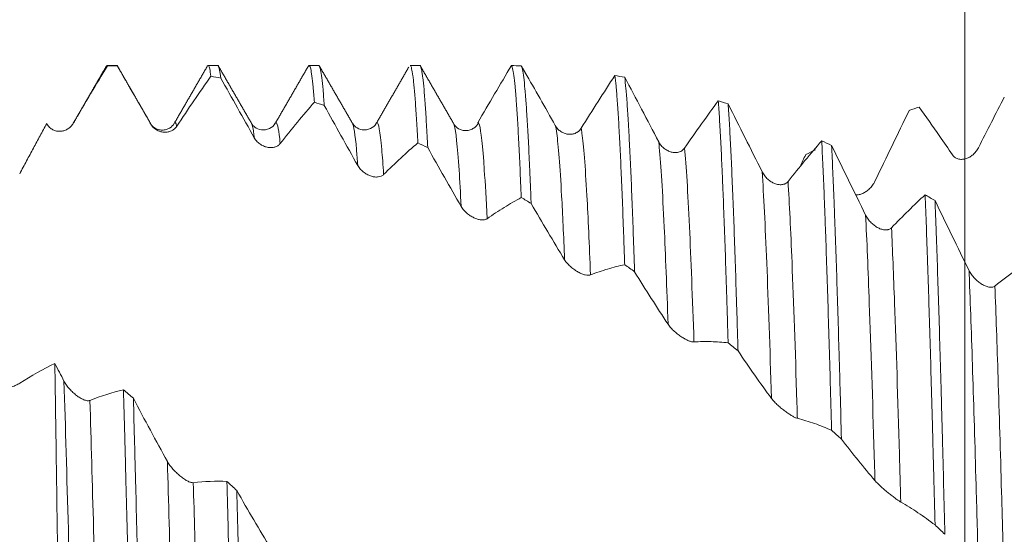
# Model space of a CAD drawing. Units: millimetres. Extents: x -45 to 102, y -82 to 38.
# Drawn here: x 62 to 76, y 3 to 11 of the extents above; entities that cross this region are included whole.
import ezdxf

# ---------------------------------------------------------------- set-up
doc = ezdxf.new("R2010")
doc.units = ezdxf.units.MM
doc.layers.add('1', color=4, linetype='Continuous')
doc.layers.add('SK2', color=7, linetype='Continuous')
doc.styles.add('iso_b_vert', font='simplex.shx')
doc.dimstyles.get("Standard").update_dxf_attribs({"dimtxt": 0.18, "dimasz": 0.18, "dimexe": 0.18, "dimexo": 0.0625, "dimgap": 0.09, "dimtad": 1, "dimzin": 0, "dimdsep": 52, "dimtxsty": 'Standard', "dimcen": 0.09, "dimadec": 0, "dimazin": 0, "dimtfac": 1, "dimtdec": 4, "dimtofl": 0, "dimtmove": 0, "dimatfit": 3, "dimfxl": 1, "dimtolj": 1, "dimtzin": 0, "dimarcsym": 0})

# ---------------------------------------------------------------- blocks, each defined once
blk = doc.blocks.new('_U1')
at = {"layer": 'SK2', "lineweight": 13}
for p, q in [((75.87, 1.5875), (75.87, 21.387962)), ((80, 11.663193), (80, 21.387962)), ((87.5, 19.387962), (68.37, 19.387962))]:
    blk.add_line(p, q, dxfattribs=at)
at = {"layer": 'SK2', "lineweight": 18}
for points in [[(75.87, 19.387962), (72.370002, 18.927178), (72.369998, 19.848746)], [(80, 19.387962), (83.499998, 19.848746), (83.500002, 18.927178)]]:
    blk.add_solid(points, dxfattribs=at)
at = {"layer": 'SK2', "lineweight": 18, "attachment_point": 7, "line_spacing_factor": 1.084337, "style": 'iso_b_vert'}
for s, insert, char_height in [('\\W0.6856;4.13', (74.790544, 27.273076), 3), ("\\W0.6474;'C'", (74.817044, 20.170596), 3.5)]:
    blk.add_mtext(s, dxfattribs=dict(at, insert=insert, char_height=char_height))

msp = doc.modelspace()

# ---------------------------------------------------------------- linework, layer by layer
at = {"layer": '1', "lineweight": 18}
for p, q in [((63.1282, 10.0757), (63.1347, 10.072)), ((63.2715, 10.0757), (63.1282, 10.0757)), ((64.7715, 10.0757), (64.6282, 10.0757)), ((66.2716, 10.0757), (66.1283, 10.0757)), ((67.7716, 10.0757), (67.6282, 10.0757)), ((64.1268, 9.2166), (64.129, 9.2199)), ((65.6273, 9.2176), (65.6284, 9.2192)), ((67.1267, 9.2166), (67.1303, 9.2219))]:
    msp.add_line(p, q, dxfattribs=at)
for points, degree in [([(63.1216, 10.0727), (62.8743, 9.6448), (62.6269, 9.2168)], 2), ([(63.2815, 10.0669), (63.2325, 10.069), (63.1836, 10.0706), (63.1347, 10.072)], 3), ([(63.2815, 10.0669), (63.2782, 10.0728), (63.2748, 10.0757), (63.2715, 10.0757)], 3), ([(63.773, 9.2166), (63.5257, 9.6445), (63.2783, 10.0724)], 2), ([(63.2815, 10.0669), (63.4461, 9.7821), (63.612, 9.4939), (63.779, 9.2033)], 3), ([(64.6239, 10.076), (64.3765, 9.648), (64.129, 9.22)], 2), ([(65.2743, 9.2143), (65.0271, 9.6418), (64.7799, 10.0694)], 2), ([(66.123, 10.0749), (65.8757, 9.647), (65.6283, 9.2191)], 2), ([(66.7733, 9.2161), (66.5261, 9.6438), (66.2788, 10.0715)], 2), ([(67.6096, 10.0514), (67.37, 9.6366), (67.1303, 9.2218)], 2), ([(68.2727, 9.2172), (68.0255, 9.6448), (67.7783, 10.0724)], 2), ([(69.1331, 10.0736), (68.9679, 9.7954), (68.8014, 9.5121), (68.6336, 9.2246)], 3), ([(69.1331, 10.0736), (69.182, 10.0726), (69.2309, 10.0713), (69.2798, 10.0696)], 3), ([(69.3348, 9.9746), (69.2783, 10.0724)], 1), ([(69.7855, 9.1823), (69.634, 9.4525), (69.4837, 9.717), (69.3343, 9.9754)], 3), ([(64.8178, 9.8877), (64.7688, 9.8971), (64.7199, 9.9061), (64.671, 9.9148)], 3), ([(64.8178, 9.8877), (64.9824, 9.5928), (65.1482, 9.2966), (65.3152, 9.0001)], 3), ([(70.6693, 9.9267), (70.5041, 9.6717), (70.3376, 9.4098), (70.1698, 9.1418)], 3), ([(70.6693, 9.9267), (70.7182, 9.9183), (70.7672, 9.9096), (70.8161, 9.9006)], 3), ([(71.3217, 8.9416), (71.1518, 9.2665), (70.9833, 9.5864), (70.8161, 9.9006)], 3), ([(66.354, 9.4809), (66.3051, 9.4974), (66.2562, 9.5136), (66.2073, 9.5294)], 3), ([(72.2055, 9.5513), (72.0404, 9.3256), (71.8739, 9.0913), (71.706, 8.849)], 3), ([(72.2055, 9.5513), (72.2545, 9.5358), (72.3034, 9.5199), (72.3524, 9.5037)], 3), ([(76.0693, 8.8515), (76.1982, 9.1066), (76.3264, 9.3583), (76.454, 9.6063)], 3), ([(66.354, 9.4809), (66.5186, 9.1826), (66.6845, 8.8852), (66.8515, 8.5895)], 3), ([(72.858, 8.4952), (72.6881, 8.8343), (72.5196, 9.1708), (72.3524, 9.5037)], 3), ([(75.1876, 9.4578), (75.1386, 9.441), (75.0897, 9.4238), (75.0407, 9.4064)], 3), ([(75.1876, 9.4578), (75.2895, 9.3158), (75.3919, 9.1706), (75.4948, 9.0226)], 3), ([(62.2317, 9.2135), (62.2354, 9.2073), (62.2391, 9.2012), (62.2428, 9.195)], 3), ([(68.2727, 9.2172), (68.2745, 9.2142), (68.2763, 9.2105), (68.278, 9.206)], 3), ([(68.6336, 9.2246), (68.6369, 9.2268), (68.6403, 9.2262), (68.6437, 9.2229)], 3), ([(67.8902, 8.8557), (67.8413, 8.8789), (67.7924, 8.9019), (67.7435, 8.9245)], 3), ([(73.7419, 8.9563), (73.5767, 8.765), (73.4101, 8.5635), (73.2422, 8.3525)], 3), ([(73.7419, 8.9563), (73.7908, 8.934), (73.8397, 8.9113), (73.8887, 8.8884)], 3), ([(75.4948, 9.0226), (75.558, 8.9316), (75.6214, 8.8395), (75.685, 8.7464)], 3), ([(67.8902, 8.8557), (68.0548, 8.561), (68.2207, 8.2692), (68.3877, 7.9812)], 3), ([(73.6512, 8.8232), (73.6023, 8.7996), (73.5534, 8.7758), (73.5044, 8.7516)], 3), ([(74.3942, 7.8534), (74.2243, 8.199), (74.0558, 8.5443), (73.8887, 8.8884)], 3), ([(73.4204, 8.572), (73.4484, 8.6319), (73.4764, 8.6918), (73.5044, 8.7516)], 3), ([(69.4264, 8.0265), (69.3775, 8.056), (69.3286, 8.0851), (69.2797, 8.114)], 3), ([(75.2781, 8.1551), (75.1129, 8.0025), (74.9464, 7.8387), (74.7785, 7.6639)], 3), ([(75.2781, 8.1551), (75.3271, 8.1264), (75.376, 8.0976), (75.4249, 8.0684)], 3), ([(75.9304, 7.0315), (75.7605, 7.3754), (75.5921, 7.7214), (75.4249, 8.0684)], 3), ([(69.4264, 8.0265), (69.5911, 7.7422), (69.757, 7.4628), (69.924, 7.1891)], 3), ([(70.9627, 7.0124), (70.9138, 7.0474), (70.8649, 7.0821), (70.8159, 7.1166)], 3), ([(76.6297, 7.0387), (76.5253, 6.9638), (76.4202, 6.8842), (76.3147, 6.7997)], 3), ([(70.9627, 7.0124), (71.1274, 6.7451), (71.2933, 6.4845), (71.4603, 6.2315)], 3), ([(72.4991, 5.8368), (72.4501, 5.8765), (72.4012, 5.9161), (72.3522, 5.9554)], 3), ([(72.4991, 5.8368), (72.6637, 5.5926), (72.8296, 5.357), (72.9965, 5.1305)], 3), ([(62.3525, 5.6515), (62.1798, 5.5668), (62.006, 5.4683), (61.8305, 5.3558)], 3), ([(62.4884, 5.3883), (62.443, 5.4756), (62.3977, 5.5634), (62.3525, 5.6515)], 3), ([(63.3722, 5.2582), (63.207, 5.2188), (63.0405, 5.1661), (62.8727, 5.1002)], 3), ([(63.3722, 5.2582), (63.4211, 5.2166), (63.4701, 5.1748), (63.519, 5.1329)], 3), ([(64.0246, 4.1939), (63.8547, 4.4993), (63.6862, 4.8128), (63.519, 5.1329)], 3), ([(74.0353, 4.5268), (73.9864, 4.5703), (73.9375, 4.6137), (73.8886, 4.6569)], 3), ([(74.0353, 4.5268), (74.1999, 4.3114), (74.3658, 4.1061), (74.5328, 3.9113)], 3), ([(64.9085, 3.8975), (64.7433, 3.9049), (64.5768, 3.8987), (64.4089, 3.879)], 3), ([(64.9085, 3.8975), (64.9574, 3.8526), (65.0063, 3.8076), (65.0552, 3.7624)], 3), ([(65.5609, 2.9034), (65.3909, 3.1802), (65.2224, 3.467), (65.0552, 3.7624)], 3), ([(75.5716, 3.1126), (75.5227, 3.1589), (75.4737, 3.2052), (75.4248, 3.2513)], 3)]:
    msp.add_open_spline(points, degree=degree, dxfattribs=at)
for points, knots in [([(62.6271, 9.2171), (62.7122, 9.3644), (62.7971, 9.5093), (62.9663, 9.7943), (63.0506, 9.9343), (63.1347, 10.072)], [0, 0, 0, 0, 0.5, 0.5, 1, 1, 1, 1]), ([(64.6283, 10.0757), (64.6303, 10.0757), (64.6324, 10.0746), (64.6405, 10.0656), (64.6465, 10.0491), (64.6587, 9.9966), (64.6648, 9.9606), (64.671, 9.9148)], [0, 0, 0, 0, 0.1447889, 0.1447889, 0.5723945, 0.5723945, 1, 1, 1, 1]), ([(64.8178, 9.8877), (64.8117, 9.9373), (64.7994, 10.0167), (64.784, 10.0677), (64.7747, 10.0757), (64.7715, 10.0757)], [0, 0, 0, 0, 0.3957103, 0.7914206, 1, 1, 1, 1]), ([(66.1283, 10.0757), (66.1302, 10.0757), (66.1321, 10.0748), (66.1355, 10.0713), (66.1371, 10.0692), (66.1401, 10.0636), (66.1417, 10.0601), (66.1463, 10.048), (66.1494, 10.0374), (66.1585, 9.9983), (66.1646, 9.9624), (66.1767, 9.8716), (66.1828, 9.8166), (66.195, 9.6874), (66.2012, 9.6133), (66.2073, 9.5294)], [0, 0, 0, 0, 0.0714729, 0.0714729, 0.1295058, 0.1295058, 0.1875388, 0.1875388, 0.3036047, 0.3036047, 0.5357364, 0.5357364, 0.7678682, 0.7678682, 1, 1, 1, 1]), ([(66.354, 9.4809), (66.3479, 9.5685), (66.3418, 9.6463), (66.3296, 9.7827), (66.3173, 9.8999), (66.3051, 9.9789), (66.296, 10.0235), (66.2914, 10.0421), (66.2868, 10.0552), (66.2838, 10.0627), (66.2822, 10.0658), (66.2777, 10.0733), (66.2746, 10.0757), (66.2716, 10.0757)], [0, 0, 0, 0, 0.2224384, 0.2224384, 0.4448768, 0.6673151, 0.6673151, 0.7785343, 0.8341439, 0.8341439, 0.8897535, 0.8897535, 1, 1, 1, 1]), ([(67.6281, 10.0757), (67.6299, 10.0757), (67.6316, 10.0749), (67.6395, 10.0676), (67.6456, 10.0522), (67.6579, 10.0015), (67.664, 9.9662), (67.6717, 9.9094), (67.6733, 9.8974), (67.6763, 9.8722), (67.6809, 9.8326), (67.6855, 9.7877), (67.6946, 9.6909), (67.7007, 9.6171), (67.7129, 9.4509), (67.7251, 9.2663), (67.7374, 9.0447), (67.7435, 8.9245)], [0, 0, 0, 0, 0.045534, 0.045534, 0.2046117, 0.2046117, 0.3636893, 0.3636893, 0.4034588, 0.4034588, 0.4432282, 0.522767, 0.522767, 0.6818447, 0.6818447, 0.8409223, 1, 1, 1, 1]), ([(67.8902, 8.8557), (67.8841, 8.9795), (67.878, 9.0938), (67.8659, 9.3039), (67.8598, 9.3996), (67.8475, 9.5727), (67.8414, 9.6501), (67.8292, 9.7861), (67.8231, 9.8449), (67.8154, 9.9063), (67.8139, 9.918), (67.8108, 9.9401), (67.8062, 9.9714), (67.8016, 9.9969), (67.7925, 10.0406), (67.7864, 10.0597), (67.7773, 10.0735), (67.7744, 10.0757), (67.7715, 10.0757)], [0, 0, 0, 0, 0.1544584, 0.1544584, 0.3089168, 0.3089168, 0.4633751, 0.4633751, 0.6178335, 0.6178335, 0.6564481, 0.6564481, 0.6950627, 0.7722919, 0.7722919, 0.9267503, 0.9267503, 1, 1, 1, 1]), ([(69.1331, 10.0736), (69.1392, 10.0683), (69.1453, 10.0531), (69.1575, 10.0033), (69.1697, 9.934), (69.182, 9.8258), (69.1911, 9.7298), (69.1957, 9.6781), (69.2003, 9.6208), (69.2034, 9.5813), (69.2049, 9.5609), (69.2126, 9.4564), (69.2187, 9.3639), (69.2309, 9.1611), (69.2431, 8.9409), (69.2553, 8.6858), (69.2675, 8.4132), (69.2736, 8.2681), (69.2797, 8.114)], [0, 0, 0, 0, 0.125, 0.125, 0.25, 0.375, 0.375, 0.4375, 0.46875, 0.46875, 0.5, 0.5, 0.625, 0.625, 0.75, 0.875, 0.875, 1, 1, 1, 1]), ([(69.4264, 8.0265), (69.4233, 8.1052), (69.4203, 8.1817), (69.4142, 8.3302), (69.4111, 8.4022), (69.402, 8.6116), (69.396, 8.7424), (69.3838, 8.9865), (69.3716, 9.2133), (69.3593, 9.405), (69.3516, 9.5137), (69.3501, 9.5349), (69.347, 9.5761), (69.3454, 9.5962), (69.3408, 9.6545), (69.3378, 9.6908), (69.3286, 9.7924), (69.3165, 9.9079), (69.2981, 10.0228), (69.2859, 10.0606), (69.2798, 10.0696)], [0, 0, 0, 0, 0.0625, 0.0625, 0.125, 0.125, 0.25, 0.25, 0.375, 0.5, 0.5, 0.53125, 0.53125, 0.5625, 0.5625, 0.625, 0.625, 0.75, 0.875, 1, 1, 1, 1]), ([(64.1633, 9.1722), (64.2485, 9.3017), (64.3334, 9.4284), (64.5026, 9.6759), (64.5869, 9.7968), (64.671, 9.9148)], [0, 0, 0, 0, 0.5, 0.5, 1, 1, 1, 1]), ([(70.6693, 9.9267), (70.6754, 9.8825), (70.6815, 9.8287), (70.6937, 9.7022), (70.706, 9.5568), (70.7181, 9.3734), (70.7273, 9.2214), (70.7304, 9.1683), (70.7365, 9.0572), (70.7396, 8.9995), (70.7488, 8.8204), (70.7549, 8.6927), (70.7672, 8.4212), (70.7794, 8.1336), (70.7915, 7.8137), (70.8006, 7.5615), (70.8052, 7.4324), (70.8098, 7.2986), (70.8128, 7.2084), (70.8144, 7.1627), (70.8159, 7.1166)], [0, 0, 0, 0, 0.125, 0.125, 0.25, 0.375, 0.375, 0.4375, 0.4375, 0.5, 0.5, 0.625, 0.625, 0.75, 0.875, 0.875, 0.9375, 0.96875, 0.96875, 1, 1, 1, 1]), ([(70.9627, 7.0124), (70.9612, 7.059), (70.9596, 7.1052), (70.9565, 7.1968), (70.955, 7.2422), (70.9504, 7.3768), (70.9473, 7.4644), (70.9381, 7.7212), (70.9321, 7.8841), (70.92, 8.1939), (70.9139, 8.3407), (70.9017, 8.6183), (70.8956, 8.749), (70.8863, 8.9327), (70.8833, 8.9919), (70.8786, 9.0776), (70.8771, 9.1057), (70.874, 9.1606), (70.8725, 9.1875), (70.8648, 9.3188), (70.8587, 9.414), (70.8466, 9.5855), (70.8405, 9.6618), (70.8283, 9.7954), (70.8222, 9.8528), (70.8161, 9.9006)], [0, 0, 0, 0, 0.03125, 0.03125, 0.0625, 0.0625, 0.125, 0.125, 0.25, 0.25, 0.375, 0.375, 0.5, 0.5, 0.5625, 0.5625, 0.59375, 0.59375, 0.625, 0.625, 0.75, 0.75, 0.875, 0.875, 1, 1, 1, 1]), ([(65.6995, 8.9166), (65.7847, 9.0253), (65.8696, 9.1307), (66.0389, 9.335), (66.1232, 9.4338), (66.2073, 9.5294)], [0, 0, 0, 0, 0.5, 0.5, 1, 1, 1, 1]), ([(72.2055, 9.5513), (72.2117, 9.4693), (72.2239, 9.2872), (72.2361, 9.0689), (72.2482, 8.8324), (72.2543, 8.7051), (72.262, 8.5342), (72.2635, 8.4994), (72.2666, 8.4288), (72.2712, 8.3215), (72.2758, 8.21), (72.285, 7.9815), (72.2973, 7.662), (72.3155, 7.1392), (72.3277, 6.7615), (72.3368, 6.4671), (72.3399, 6.3671), (72.3445, 6.2143), (72.3461, 6.1629), (72.3491, 6.0596), (72.3507, 6.0077), (72.3522, 5.9554)], [0, 0, 0, 0, 0.125, 0.25, 0.25, 0.375, 0.375, 0.40625, 0.40625, 0.4375, 0.5, 0.5, 0.625, 0.75, 0.875, 0.875, 0.9375, 0.9375, 0.96875, 0.96875, 1, 1, 1, 1]), ([(72.4991, 5.8368), (72.496, 5.9422), (72.4929, 6.0464), (72.4883, 6.2008), (72.4867, 6.252), (72.4836, 6.3534), (72.4759, 6.6046), (72.4622, 7.0357), (72.4501, 7.3896), (72.438, 7.7291), (72.4319, 7.8915), (72.4196, 8.2018), (72.4134, 8.3496), (72.4042, 8.5599), (72.4011, 8.6277), (72.3949, 8.7586), (72.3919, 8.8217), (72.3828, 9.0042), (72.3767, 9.1168), (72.3646, 9.3238), (72.3585, 9.4183), (72.3524, 9.5037)], [0, 0, 0, 0, 0.0625, 0.0625, 0.09375, 0.09375, 0.125, 0.25, 0.375, 0.375, 0.5, 0.5, 0.625, 0.625, 0.6875, 0.6875, 0.75, 0.75, 0.875, 0.875, 1, 1, 1, 1]), ([(74.533, 8.356), (74.6182, 8.533), (74.7031, 8.709), (74.8723, 9.0592), (74.9566, 9.2334), (75.0407, 9.4064)], [0, 0, 0, 0, 0.5, 0.5, 1, 1, 1, 1]), ([(61.8305, 8.4671), (61.8651, 8.5319), (61.8994, 8.596), (61.9672, 8.7228), (62.0008, 8.7855), (62.0672, 8.9094), (62.1001, 8.9706), (62.1659, 9.0925), (62.1988, 9.1532), (62.2317, 9.2135)], [0, 0, 0, 0, 0.25, 0.25, 0.5, 0.5, 0.75, 0.75, 1, 1, 1, 1]), ([(62.2428, 9.195), (62.2488, 9.185), (62.2555, 9.1759), (62.2699, 9.1593), (62.2776, 9.1517), (62.3021, 9.1314), (62.3193, 9.1214), (62.3462, 9.1102), (62.3554, 9.1071), (62.3735, 9.1023), (62.3917, 9.0988), (62.4098, 9.0976), (62.428, 9.0975), (62.4371, 9.0979), (62.464, 9.1009), (62.4814, 9.105), (62.5069, 9.1139), (62.5152, 9.1174), (62.5317, 9.1253), (62.5397, 9.1298), (62.563, 9.1445), (62.5775, 9.1561), (62.5976, 9.1765), (62.604, 9.1838), (62.6162, 9.1997), (62.6219, 9.2081), (62.6271, 9.2171)], [0, 0, 0, 0, 0.0625, 0.0625, 0.125, 0.125, 0.25, 0.25, 0.3125, 0.3125, 0.375, 0.4375, 0.4375, 0.5, 0.5, 0.625, 0.625, 0.6875, 0.6875, 0.75, 0.75, 0.875, 0.875, 0.9375, 0.9375, 1, 1, 1, 1]), ([(64.1268, 9.2166), (64.1102, 9.187), (64.0754, 9.1516), (64.0055, 9.1204), (63.9452, 9.1129), (63.8848, 9.1226), (63.815, 9.1568), (63.7801, 9.1946), (63.7635, 9.2257)], [0, 0, 0, 0, 0.2406661, 0.3689103, 0.4998713, 0.630852, 0.759152, 1, 1, 1, 1]), ([(65.6268, 9.2166), (65.605, 9.1807), (65.5522, 9.1303), (65.4176, 9.1069), (65.3182, 9.1572), (65.2849, 9.1922), (65.2749, 9.2129)], [0, 0, 0, 0, 0.2664922, 0.5269184, 0.772055, 1, 1, 1, 1]), ([(67.1261, 9.2155), (67.1036, 9.1795), (67.0499, 9.1285), (66.9148, 9.1073), (66.8156, 9.1598), (66.7825, 9.1955), (66.773, 9.2168)], [0, 0, 0, 0, 0.2587608, 0.5171502, 0.7647963, 1, 1, 1, 1]), ([(68.6435, 9.2231), (68.6264, 9.1909), (68.5911, 9.1515), (68.5213, 9.1161), (68.4609, 9.1052), (68.4004, 9.1117), (68.3306, 9.1415), (68.2953, 9.1763), (68.2782, 9.2055)], [0, 0, 0, 0, 0.238881, 0.3677606, 0.4998537, 0.631969, 0.760912, 1, 1, 1, 1]), ([(63.779, 9.2033), (63.7851, 9.1928), (63.7917, 9.1832), (63.8061, 9.1652), (63.8138, 9.1569), (63.8383, 9.134), (63.8555, 9.122), (63.8824, 9.1076), (63.8916, 9.1034), (63.9098, 9.0964), (63.9279, 9.0906), (63.9461, 9.0869), (63.9642, 9.0844), (63.9733, 9.0836), (64.0003, 9.0829), (64.0177, 9.0844), (64.0431, 9.0896), (64.0515, 9.0918), (64.0679, 9.0972), (64.076, 9.1004), (64.0992, 9.1113), (64.1137, 9.1204), (64.1338, 9.1373), (64.1402, 9.1435), (64.1524, 9.157), (64.1581, 9.1643), (64.1633, 9.1722)], [0, 0, 0, 0, 0.0625, 0.0625, 0.125, 0.125, 0.25, 0.25, 0.3125, 0.3125, 0.375, 0.4375, 0.4375, 0.5, 0.5, 0.625, 0.625, 0.6875, 0.6875, 0.75, 0.75, 0.875, 0.875, 0.9375, 0.9375, 1, 1, 1, 1]), ([(70.1698, 9.1418), (70.1639, 9.1324), (70.1574, 9.124), (70.1435, 9.1086), (70.1361, 9.1017), (70.1244, 9.0923), (70.1204, 9.0894), (70.1122, 9.0839), (70.0999, 9.0764), (70.0872, 9.0704), (70.0698, 9.0636), (70.0609, 9.0609), (70.043, 9.0567), (70.0341, 9.0552), (70.0072, 9.0524), (69.9892, 9.0527), (69.9623, 9.0564), (69.9533, 9.0581), (69.9356, 9.0626), (69.9269, 9.0653), (69.9011, 9.075), (69.8845, 9.0834), (69.8603, 9.0992), (69.8524, 9.105), (69.8373, 9.1176), (69.83, 9.1243), (69.8161, 9.1389), (69.8094, 9.1468), (69.7968, 9.1637), (69.7909, 9.1727), (69.7855, 9.1823)], [0, 0, 0, 0, 0.0625, 0.0625, 0.125, 0.125, 0.15625, 0.15625, 0.1875, 0.25, 0.25, 0.3125, 0.3125, 0.375, 0.375, 0.5, 0.5, 0.5625, 0.5625, 0.625, 0.625, 0.75, 0.75, 0.8125, 0.8125, 0.875, 0.875, 0.9375, 0.9375, 1, 1, 1, 1]), ([(65.3152, 9.0001), (65.3213, 8.9894), (65.3279, 8.9794), (65.3423, 8.9605), (65.35, 8.9517), (65.3745, 8.9267), (65.3918, 8.913), (65.4187, 8.8958), (65.4278, 8.8906), (65.446, 8.8814), (65.4642, 8.8734), (65.4823, 8.8675), (65.5005, 8.8625), (65.5096, 8.8606), (65.5365, 8.8561), (65.554, 8.8551), (65.5794, 8.8563), (65.5877, 8.8572), (65.6042, 8.86), (65.6122, 8.8618), (65.6354, 8.8688), (65.65, 8.8753), (65.67, 8.8882), (65.6765, 8.893), (65.6886, 8.9039), (65.6943, 8.9099), (65.6995, 8.9166)], [0, 0, 0, 0, 0.0625, 0.0625, 0.125, 0.125, 0.25, 0.25, 0.3125, 0.3125, 0.375, 0.4375, 0.4375, 0.5, 0.5, 0.625, 0.625, 0.6875, 0.6875, 0.75, 0.75, 0.875, 0.875, 0.9375, 0.9375, 1, 1, 1, 1]), ([(67.2358, 8.4554), (67.321, 8.5408), (67.4059, 8.6226), (67.5751, 8.7789), (67.6594, 8.8535), (67.7435, 8.9245)], [0, 0, 0, 0, 0.5, 0.5, 1, 1, 1, 1]), ([(71.706, 8.849), (71.7001, 8.8404), (71.6937, 8.833), (71.6798, 8.8196), (71.6724, 8.8138), (71.6606, 8.8061), (71.6566, 8.8038), (71.6485, 8.7995), (71.6362, 8.7936), (71.6234, 8.7894), (71.6061, 8.7851), (71.5972, 8.7836), (71.5793, 8.7818), (71.5703, 8.7815), (71.5434, 8.7824), (71.5255, 8.7851), (71.4986, 8.7924), (71.4896, 8.7953), (71.4719, 8.8022), (71.4632, 8.806), (71.4374, 8.8191), (71.4207, 8.8297), (71.3965, 8.8487), (71.3887, 8.8555), (71.3736, 8.8701), (71.3663, 8.8778), (71.3523, 8.8942), (71.3457, 8.9029), (71.333, 8.9215), (71.3271, 8.9313), (71.3217, 8.9416)], [0, 0, 0, 0, 0.0625, 0.0625, 0.125, 0.125, 0.15625, 0.15625, 0.1875, 0.25, 0.25, 0.3125, 0.3125, 0.375, 0.375, 0.5, 0.5, 0.5625, 0.5625, 0.625, 0.625, 0.75, 0.75, 0.8125, 0.8125, 0.875, 0.875, 0.9375, 0.9375, 1, 1, 1, 1]), ([(73.7419, 8.9563), (73.748, 8.8385), (73.7602, 8.586), (73.7723, 8.2996), (73.7814, 8.0719), (73.786, 7.9548), (73.7906, 7.8329), (73.7936, 7.7504), (73.7952, 7.7087), (73.8029, 7.4978), (73.8091, 7.3224), (73.8214, 6.959), (73.8336, 6.5827), (73.8457, 6.181), (73.8578, 5.7665), (73.8639, 5.5529), (73.8716, 5.2776), (73.8732, 5.2221), (73.8763, 5.1104), (73.8778, 5.0542), (73.8824, 4.8851), (73.8855, 4.7715), (73.8886, 4.6569)], [0, 0, 0, 0, 0.125, 0.25, 0.25, 0.3125, 0.34375, 0.34375, 0.375, 0.375, 0.5, 0.5, 0.625, 0.75, 0.75, 0.875, 0.875, 0.90625, 0.90625, 0.9375, 0.9375, 1, 1, 1, 1]), ([(74.0353, 4.5268), (74.0293, 4.7566), (74.0231, 4.9827), (74.0154, 5.2604), (74.0138, 5.3157), (74.0107, 5.4258), (74.0092, 5.4805), (74.0046, 5.6432), (74.0015, 5.75), (73.9923, 6.0653), (73.9802, 6.4723), (73.9681, 6.8531), (73.9559, 7.2208), (73.9498, 7.3981), (73.9406, 7.6539), (73.9375, 7.7375), (73.9328, 7.8604), (73.9313, 7.901), (73.9282, 7.981), (73.9205, 8.1783), (73.9068, 8.5085), (73.8947, 8.7675), (73.8887, 8.8884)], [0, 0, 0, 0, 0.125, 0.125, 0.15625, 0.15625, 0.1875, 0.1875, 0.25, 0.25, 0.375, 0.5, 0.5, 0.625, 0.625, 0.6875, 0.6875, 0.71875, 0.71875, 0.75, 0.875, 1, 1, 1, 1]), ([(75.685, 8.7464), (75.691, 8.7375), (75.6977, 8.7297), (75.7121, 8.716), (75.7198, 8.7101), (75.7443, 8.6947), (75.7616, 8.6883), (75.7885, 8.6827), (75.7976, 8.6815), (75.8158, 8.6805), (75.834, 8.6808), (75.8522, 8.6835), (75.8703, 8.6872), (75.8794, 8.6896), (75.9063, 8.6984), (75.9238, 8.7062), (75.9492, 8.7207), (75.9575, 8.726), (75.974, 8.7376), (75.982, 8.7439), (76.0052, 8.7638), (76.0197, 8.7787), (76.0398, 8.8038), (76.0462, 8.8126), (76.0584, 8.8314), (76.0641, 8.8412), (76.0693, 8.8515)], [0, 0, 0, 0, 0.0625, 0.0625, 0.125, 0.125, 0.25, 0.25, 0.3125, 0.3125, 0.375, 0.4375, 0.4375, 0.5, 0.5, 0.625, 0.625, 0.6875, 0.6875, 0.75, 0.75, 0.875, 0.875, 0.9375, 0.9375, 1, 1, 1, 1]), ([(66.8515, 8.5895), (66.8575, 8.5788), (66.8642, 8.5687), (66.8786, 8.5493), (66.8863, 8.54), (66.9108, 8.5136), (66.928, 8.4986), (66.9549, 8.4789), (66.9641, 8.4728), (66.9823, 8.4617), (67.0005, 8.4517), (67.0186, 8.4436), (67.0367, 8.4364), (67.0458, 8.4332), (67.0728, 8.4252), (67.0902, 8.4216), (67.1157, 8.419), (67.124, 8.4185), (67.1404, 8.4186), (67.1485, 8.419), (67.1717, 8.4218), (67.1862, 8.4255), (67.2063, 8.4342), (67.2127, 8.4376), (67.2249, 8.4456), (67.2306, 8.4502), (67.2358, 8.4554)], [0, 0, 0, 0, 0.0625, 0.0625, 0.125, 0.125, 0.25, 0.25, 0.3125, 0.3125, 0.375, 0.4375, 0.4375, 0.5, 0.5, 0.625, 0.625, 0.6875, 0.6875, 0.75, 0.75, 0.875, 0.875, 0.9375, 0.9375, 1, 1, 1, 1]), ([(73.2422, 8.3525), (73.2364, 8.3451), (73.2299, 8.3387), (73.216, 8.3278), (73.2086, 8.3231), (73.1969, 8.3174), (73.1928, 8.3156), (73.1847, 8.3126), (73.1724, 8.3086), (73.1597, 8.3063), (73.1423, 8.3045), (73.1335, 8.3042), (73.1155, 8.3049), (73.1066, 8.3059), (73.0797, 8.3103), (73.0617, 8.3155), (73.0348, 8.3261), (73.0258, 8.3302), (73.0081, 8.3392), (72.9994, 8.3442), (72.9736, 8.3604), (72.957, 8.3729), (72.9328, 8.3947), (72.9249, 8.4024), (72.9098, 8.4186), (72.9025, 8.427), (72.8886, 8.4449), (72.8819, 8.4543), (72.8693, 8.4741), (72.8634, 8.4844), (72.858, 8.4952)], [0, 0, 0, 0, 0.0625, 0.0625, 0.125, 0.125, 0.15625, 0.15625, 0.1875, 0.25, 0.25, 0.3125, 0.3125, 0.375, 0.375, 0.5, 0.5, 0.5625, 0.5625, 0.625, 0.625, 0.75, 0.75, 0.8125, 0.8125, 0.875, 0.875, 0.9375, 0.9375, 1, 1, 1, 1]), ([(74.2464, 8.1534), (74.2544, 8.153), (74.2625, 8.1531), (74.2796, 8.1545), (74.2978, 8.1572), (74.3159, 8.1622), (74.334, 8.1683), (74.3431, 8.1719), (74.3701, 8.184), (74.3875, 8.194), (74.4129, 8.2116), (74.4213, 8.2179), (74.4377, 8.2315), (74.4457, 8.2387), (74.469, 8.2613), (74.4835, 8.2778), (74.5036, 8.3052), (74.51, 8.3147), (74.5221, 8.3348), (74.5278, 8.3452), (74.533, 8.356)], [0, 0, 0, 0, 0.0742679, 0.0742679, 0.1584254, 0.2425828, 0.2425828, 0.3267403, 0.3267403, 0.4950552, 0.4950552, 0.5792127, 0.5792127, 0.6633701, 0.6633701, 0.8316851, 0.8316851, 0.9158425, 0.9158425, 1, 1, 1, 1]), ([(68.772, 7.7997), (68.8572, 7.8598), (68.9421, 7.916), (69.1113, 8.0207), (69.1957, 8.0693), (69.2797, 8.114)], [0, 0, 0, 0, 0.5, 0.5, 1, 1, 1, 1]), ([(75.2781, 8.1551), (75.2842, 8.0042), (75.2963, 7.6871), (75.3084, 7.3387), (75.3176, 7.0656), (75.3207, 6.9726), (75.3253, 6.83), (75.3269, 6.782), (75.33, 6.6853), (75.3377, 6.442), (75.3515, 5.9886), (75.3697, 5.3518), (75.3818, 4.9059), (75.391, 4.5633), (75.3956, 4.39), (75.4002, 4.2136), (75.4033, 4.0953), (75.4048, 4.0358), (75.4126, 3.7368), (75.4187, 3.4952), (75.4248, 3.2513)], [0, 0, 0, 0, 0.125, 0.25, 0.25, 0.3125, 0.3125, 0.34375, 0.34375, 0.375, 0.5, 0.625, 0.75, 0.75, 0.8125, 0.84375, 0.84375, 0.875, 0.875, 1, 1, 1, 1]), ([(75.5716, 3.1126), (75.5655, 3.357), (75.5594, 3.5979), (75.5473, 4.073), (75.5412, 4.3071), (75.532, 4.6531), (75.5289, 4.7675), (75.5243, 4.9379), (75.5227, 4.9945), (75.5196, 5.1071), (75.5119, 5.3867), (75.5043, 5.6562), (75.4921, 6.0747), (75.4799, 6.4807), (75.4678, 6.8616), (75.4556, 7.2298), (75.4495, 7.4076), (75.4418, 7.6218), (75.4402, 7.6642), (75.4372, 7.748), (75.4325, 7.872), (75.4279, 7.9911), (75.4249, 8.0684)], [0, 0, 0, 0, 0.125, 0.125, 0.25, 0.25, 0.3125, 0.3125, 0.34375, 0.34375, 0.375, 0.5, 0.5, 0.625, 0.75, 0.75, 0.875, 0.875, 0.90625, 0.90625, 0.9375, 1, 1, 1, 1]), ([(68.3877, 7.9812), (68.3938, 7.9708), (68.4005, 7.9608), (68.4148, 7.9413), (68.4226, 7.9319), (68.4471, 7.9047), (68.4643, 7.8886), (68.4912, 7.8668), (68.5004, 7.86), (68.5186, 7.8473), (68.5367, 7.8355), (68.5549, 7.8255), (68.573, 7.8162), (68.5821, 7.8119), (68.609, 7.8004), (68.6265, 7.7944), (68.6519, 7.7879), (68.6603, 7.7861), (68.6767, 7.7834), (68.6847, 7.7825), (68.708, 7.7811), (68.7225, 7.7819), (68.7426, 7.7861), (68.749, 7.788), (68.7611, 7.7929), (68.7668, 7.796), (68.772, 7.7997)], [0, 0, 0, 0, 0.0625, 0.0625, 0.125, 0.125, 0.25, 0.25, 0.3125, 0.3125, 0.375, 0.4375, 0.4375, 0.5, 0.5, 0.625, 0.625, 0.6875, 0.6875, 0.75, 0.75, 0.875, 0.875, 0.9375, 0.9375, 1, 1, 1, 1]), ([(74.7785, 7.6639), (74.7726, 7.6578), (74.7661, 7.6527), (74.7523, 7.6444), (74.7449, 7.6411), (74.7331, 7.6373), (74.7291, 7.6362), (74.721, 7.6345), (74.7087, 7.6325), (74.6959, 7.6321), (74.6786, 7.6328), (74.6697, 7.6338), (74.6518, 7.637), (74.6428, 7.6392), (74.6159, 7.6472), (74.598, 7.6545), (74.5711, 7.6684), (74.5621, 7.6735), (74.5444, 7.6845), (74.5357, 7.6905), (74.5099, 7.7094), (74.4932, 7.7236), (74.469, 7.7476), (74.4612, 7.756), (74.446, 7.7734), (74.4388, 7.7825), (74.4248, 7.8014), (74.4181, 7.8112), (74.4055, 7.8318), (74.3996, 7.8424), (74.3942, 7.8534)], [0, 0, 0, 0, 0.0625, 0.0625, 0.125, 0.125, 0.15625, 0.15625, 0.1875, 0.25, 0.25, 0.3125, 0.3125, 0.375, 0.375, 0.5, 0.5, 0.5625, 0.5625, 0.625, 0.625, 0.75, 0.75, 0.8125, 0.8125, 0.875, 0.875, 0.9375, 0.9375, 1, 1, 1, 1]), ([(69.924, 7.1891), (69.9301, 7.1792), (69.9367, 7.1695), (69.9511, 7.1505), (69.9588, 7.1411), (69.9833, 7.1136), (70.0006, 7.0969), (70.0275, 7.0737), (70.0367, 7.0662), (70.0548, 7.0522), (70.073, 7.0389), (70.0912, 7.0271), (70.1093, 7.0159), (70.1184, 7.0107), (70.1453, 6.996), (70.1628, 6.9877), (70.1882, 6.9775), (70.1966, 6.9744), (70.213, 6.969), (70.221, 6.9668), (70.2442, 6.9612), (70.2588, 6.9591), (70.2788, 6.9587), (70.2852, 6.959), (70.2974, 6.9608), (70.3031, 6.9623), (70.3083, 6.9643)], [0, 0, 0, 0, 0.0625, 0.0625, 0.125, 0.125, 0.25, 0.25, 0.3125, 0.3125, 0.375, 0.4375, 0.4375, 0.5, 0.5, 0.625, 0.625, 0.6875, 0.6875, 0.75, 0.75, 0.875, 0.875, 0.9375, 0.9375, 1, 1, 1, 1]), ([(70.3083, 6.9643), (70.3935, 6.9977), (70.4783, 7.0271), (70.6476, 7.0778), (70.7319, 7.0992), (70.8159, 7.1166)], [0, 0, 0, 0, 0.5, 0.5, 1, 1, 1, 1]), ([(76.3147, 6.7997), (76.3088, 6.795), (76.3023, 6.7913), (76.2885, 6.7858), (76.2811, 6.7839), (76.2693, 6.7822), (76.2653, 6.7818), (76.2572, 6.7814), (76.2449, 6.7815), (76.2322, 6.783), (76.2148, 6.7863), (76.206, 6.7885), (76.1881, 6.7941), (76.1791, 6.7974), (76.1522, 6.8088), (76.1343, 6.8182), (76.1074, 6.8349), (76.0984, 6.8409), (76.0807, 6.8537), (76.072, 6.8604), (76.0462, 6.8817), (76.0295, 6.8972), (76.0053, 6.9228), (75.9974, 6.9318), (75.9823, 6.9501), (75.975, 6.9595), (75.961, 6.979), (75.9544, 6.9891), (75.9417, 7.0099), (75.9358, 7.0206), (75.9304, 7.0315)], [0, 0, 0, 0, 0.0625, 0.0625, 0.125, 0.125, 0.15625, 0.15625, 0.1875, 0.25, 0.25, 0.3125, 0.3125, 0.375, 0.375, 0.5, 0.5, 0.5625, 0.5625, 0.625, 0.625, 0.75, 0.75, 0.8125, 0.8125, 0.875, 0.875, 0.9375, 0.9375, 1, 1, 1, 1]), ([(71.4603, 6.2315), (71.4663, 6.2223), (71.473, 6.2132), (71.4874, 6.195), (71.4951, 6.1859), (71.5196, 6.1589), (71.5368, 6.1419), (71.5638, 6.1177), (71.5729, 6.1098), (71.5911, 6.0947), (71.6093, 6.0803), (71.6274, 6.067), (71.6456, 6.0542), (71.6547, 6.0481), (71.6816, 6.0306), (71.699, 6.0202), (71.7245, 6.0065), (71.7328, 6.0022), (71.7493, 5.9943), (71.7573, 5.9907), (71.7805, 5.981), (71.795, 5.9761), (71.8151, 5.9712), (71.8215, 5.97), (71.8337, 5.9685), (71.8394, 5.9683), (71.8446, 5.9687)], [0, 0, 0, 0, 0.0625, 0.0625, 0.125, 0.125, 0.25, 0.25, 0.3125, 0.3125, 0.375, 0.4375, 0.4375, 0.5, 0.5, 0.625, 0.625, 0.6875, 0.6875, 0.75, 0.75, 0.875, 0.875, 0.9375, 0.9375, 1, 1, 1, 1]), ([(71.8446, 5.9687), (71.9297, 5.9747), (72.0146, 5.9765), (72.1838, 5.972), (72.2682, 5.9657), (72.3522, 5.9554)], [0, 0, 0, 0, 0.5, 0.5, 1, 1, 1, 1]), ([(61.8305, 5.3558), (61.8129, 5.3446), (61.7945, 5.3346), (61.7562, 5.3177), (61.7363, 5.3106), (61.6745, 5.2929), (61.6306, 5.286), (61.5726, 5.2824), (61.5608, 5.282), (61.537, 5.2816), (61.5249, 5.2816), (61.4885, 5.2825), (61.4639, 5.2841), (61.3891, 5.2912), (61.3379, 5.2994), (61.2332, 5.3216), (61.1797, 5.3357), (61.0976, 5.3609), (61.0699, 5.37), (61.0143, 5.3894), (60.9864, 5.3998), (60.9024, 5.4326), (60.8459, 5.4568), (60.7324, 5.51), (60.6754, 5.5389), (60.618, 5.5702)], [0, 0, 0, 0, 0.0625, 0.0625, 0.125, 0.125, 0.25, 0.25, 0.28125, 0.28125, 0.3125, 0.3125, 0.375, 0.375, 0.5, 0.5, 0.625, 0.625, 0.6875, 0.6875, 0.75, 0.75, 0.875, 0.875, 1, 1, 1, 1]), ([(62.4224, 0.527), (62.4195, 0.7573), (62.4137, 1.2166), (62.4079, 1.6731), (62.4043, 1.9576), (62.4036, 2.0145), (62.4021, 2.1281), (62.4014, 2.1849), (62.3992, 2.3546), (62.3977, 2.4669), (62.3934, 2.801), (62.3905, 3.0202), (62.3847, 3.4518), (62.3789, 3.8764), (62.373, 4.2873), (62.3672, 4.6911), (62.3642, 4.8896), (62.3606, 5.1332), (62.3598, 5.1816), (62.3584, 5.2776), (62.3562, 5.4205), (62.354, 5.56), (62.3525, 5.6515)], [0, 0, 0, 0, 0.125, 0.25, 0.25, 0.28125, 0.28125, 0.3125, 0.3125, 0.375, 0.375, 0.5, 0.5, 0.625, 0.75, 0.75, 0.875, 0.875, 0.90625, 0.90625, 0.9375, 1, 1, 1, 1]), ([(62.8727, 5.1002), (62.8668, 5.0979), (62.8603, 5.0966), (62.8464, 5.0956), (62.839, 5.096), (62.8233, 5.0981), (62.8151, 5.1), (62.7985, 5.1048), (62.7899, 5.1078), (62.7726, 5.115), (62.7637, 5.1191), (62.7457, 5.1282), (62.7368, 5.1332), (62.7099, 5.1493), (62.6919, 5.1616), (62.665, 5.1821), (62.656, 5.1894), (62.6383, 5.2043), (62.6296, 5.212), (62.6039, 5.2359), (62.5872, 5.2529), (62.5631, 5.2801), (62.5552, 5.2894), (62.5401, 5.3083), (62.5329, 5.3178), (62.5189, 5.3374), (62.5123, 5.3473), (62.4997, 5.3677), (62.4938, 5.378), (62.4884, 5.3883)], [0, 0, 0, 0, 0.0625, 0.0625, 0.125, 0.125, 0.1875, 0.1875, 0.25, 0.25, 0.3125, 0.3125, 0.375, 0.375, 0.5, 0.5, 0.5625, 0.5625, 0.625, 0.625, 0.75, 0.75, 0.8125, 0.8125, 0.875, 0.875, 0.9375, 0.9375, 1, 1, 1, 1]), ([(63.3722, 5.2582), (63.3783, 5.0391), (63.3844, 4.8146), (63.3935, 4.4694), (63.3966, 4.353), (63.4012, 4.1762), (63.4027, 4.1168), (63.4058, 3.9979), (63.4073, 3.9383), (63.4149, 3.6395), (63.421, 3.3979), (63.4333, 2.9096), (63.4455, 2.4164), (63.4577, 1.9133), (63.4699, 1.4052), (63.4759, 1.1486), (63.4852, 0.7599), (63.4882, 0.6304), (63.4943, 0.372), (63.4974, 0.243), (63.5066, -0.1434), (63.5127, -0.4002), (63.5188, -0.6562)], [0, 0, 0, 0, 0.125, 0.125, 0.1875, 0.1875, 0.21875, 0.21875, 0.25, 0.25, 0.375, 0.375, 0.5, 0.625, 0.625, 0.75, 0.75, 0.8125, 0.8125, 0.875, 0.875, 1, 1, 1, 1]), ([(63.6656, -0.802), (63.6596, -0.5463), (63.6535, -0.2898), (63.6412, 0.2248), (63.6351, 0.4829), (63.6274, 0.8066), (63.6258, 0.8714), (63.6227, 1.0009), (63.6181, 1.1945), (63.6135, 1.3867), (63.6044, 1.7693), (63.5984, 2.0218), (63.5862, 2.5219), (63.5801, 2.7694), (63.5679, 3.2595), (63.5618, 3.5021), (63.5526, 3.8621), (63.5495, 3.9815), (63.5449, 4.1596), (63.5433, 4.2188), (63.5403, 4.3363), (63.5326, 4.6284), (63.5251, 4.9117), (63.519, 5.1329)], [0, 0, 0, 0, 0.125, 0.125, 0.25, 0.25, 0.28125, 0.28125, 0.3125, 0.375, 0.375, 0.5, 0.5, 0.625, 0.625, 0.75, 0.75, 0.8125, 0.8125, 0.84375, 0.84375, 0.875, 1, 1, 1, 1]), ([(72.9965, 5.1305), (73.0026, 5.1223), (73.0092, 5.1139), (73.0236, 5.097), (73.0314, 5.0884), (73.0558, 5.0624), (73.0731, 5.0455), (73.1, 5.0209), (73.1092, 5.0127), (73.1274, 4.997), (73.1455, 4.9817), (73.1637, 4.9672), (73.1818, 4.9531), (73.1909, 4.9462), (73.2178, 4.9262), (73.2353, 4.914), (73.2607, 4.8971), (73.2691, 4.8917), (73.2855, 4.8814), (73.2935, 4.8766), (73.3168, 4.8631), (73.3313, 4.8554), (73.3514, 4.846), (73.3578, 4.8433), (73.3699, 4.8387), (73.3756, 4.8368), (73.3808, 4.8355)], [0, 0, 0, 0, 0.0625, 0.0625, 0.125, 0.125, 0.25, 0.25, 0.3125, 0.3125, 0.375, 0.4375, 0.4375, 0.5, 0.5, 0.625, 0.625, 0.6875, 0.6875, 0.75, 0.75, 0.875, 0.875, 0.9375, 0.9375, 1, 1, 1, 1]), ([(73.3808, 4.8355), (73.466, 4.8139), (73.5509, 4.7881), (73.7202, 4.7285), (73.8045, 4.6946), (73.8886, 4.6569)], [0, 0, 0, 0, 0.5, 0.5, 1, 1, 1, 1]), ([(64.4089, 3.879), (64.403, 3.8783), (64.3966, 3.8785), (64.3827, 3.8806), (64.3752, 3.8824), (64.3595, 3.8874), (64.3514, 3.8905), (64.3347, 3.8978), (64.3262, 3.902), (64.3088, 3.9114), (64.2999, 3.9165), (64.282, 3.9276), (64.273, 3.9335), (64.2461, 3.9522), (64.2282, 3.9659), (64.2013, 3.9881), (64.1923, 3.9959), (64.1746, 4.0117), (64.1659, 4.0198), (64.1401, 4.0447), (64.1235, 4.062), (64.0993, 4.0893), (64.0915, 4.0986), (64.0764, 4.1172), (64.0691, 4.1266), (64.0552, 4.1456), (64.0485, 4.1551), (64.0359, 4.1745), (64.03, 4.1842), (64.0246, 4.1939)], [0, 0, 0, 0, 0.0625, 0.0625, 0.125, 0.125, 0.1875, 0.1875, 0.25, 0.25, 0.3125, 0.3125, 0.375, 0.375, 0.5, 0.5, 0.5625, 0.5625, 0.625, 0.625, 0.75, 0.75, 0.8125, 0.8125, 0.875, 0.875, 0.9375, 0.9375, 1, 1, 1, 1]), ([(64.9085, 3.8975), (64.9146, 3.6604), (64.9206, 3.419), (64.9283, 3.1115), (64.9298, 3.0497), (64.9329, 2.9256), (64.9344, 2.8632), (64.939, 2.6762), (64.9421, 2.5512), (64.9513, 2.1753), (64.9635, 1.6716), (64.9818, 0.9084), (64.9939, 0.3947), (65.003, 0.0075), (65.0061, -0.1219), (65.0107, -0.3164), (65.0122, -0.3814), (65.0153, -0.5113), (65.0168, -0.5761), (65.0245, -0.8995), (65.0307, -1.1562), (65.0429, -1.6653), (65.049, -1.9178), (65.0551, -2.1683)], [0, 0, 0, 0, 0.125, 0.125, 0.15625, 0.15625, 0.1875, 0.1875, 0.25, 0.25, 0.375, 0.5, 0.625, 0.625, 0.6875, 0.6875, 0.71875, 0.71875, 0.75, 0.75, 0.875, 0.875, 1, 1, 1, 1]), ([(74.5328, 3.9113), (74.5388, 3.9043), (74.5455, 3.8969), (74.5599, 3.8816), (74.5676, 3.8737), (74.5921, 3.8493), (74.6094, 3.833), (74.6363, 3.8085), (74.6454, 3.8003), (74.6636, 3.7842), (74.6818, 3.7684), (74.7, 3.7531), (74.7181, 3.738), (74.7272, 3.7305), (74.7541, 3.7086), (74.7716, 3.6947), (74.797, 3.675), (74.8053, 3.6687), (74.8218, 3.6563), (74.8298, 3.6503), (74.853, 3.6333), (74.8675, 3.623), (74.8876, 3.6095), (74.894, 3.6052), (74.9062, 3.5975), (74.9119, 3.5941), (74.9171, 3.5911)], [0, 0, 0, 0, 0.0625, 0.0625, 0.125, 0.125, 0.25, 0.25, 0.3125, 0.3125, 0.375, 0.4375, 0.4375, 0.5, 0.5, 0.625, 0.625, 0.6875, 0.6875, 0.75, 0.75, 0.875, 0.875, 0.9375, 0.9375, 1, 1, 1, 1]), ([(65.2018, -2.3107), (65.1957, -2.061), (65.1897, -1.8092), (65.1775, -1.3016), (65.1714, -1.0458), (65.1622, -0.6588), (65.1591, -0.5293), (65.1529, -0.2694), (65.1498, -0.1397), (65.1406, 0.2482), (65.1284, 0.763), (65.1164, 1.2727), (65.1042, 1.7799), (65.0981, 2.0323), (65.0889, 2.4089), (65.0843, 2.5968), (65.0796, 2.7839), (65.0766, 2.9085), (65.075, 2.9708), (65.0673, 3.2804), (65.0612, 3.5236), (65.0552, 3.7624)], [0, 0, 0, 0, 0.125, 0.125, 0.25, 0.25, 0.3125, 0.3125, 0.375, 0.375, 0.5, 0.625, 0.625, 0.75, 0.75, 0.8125, 0.84375, 0.84375, 0.875, 0.875, 1, 1, 1, 1]), ([(74.9171, 3.5911), (75.0023, 3.5424), (75.0872, 3.4896), (75.2564, 3.3762), (75.3408, 3.3156), (75.4248, 3.2513)], [0, 0, 0, 0, 0.5, 0.5, 1, 1, 1, 1])]:
    msp.add_open_spline(points, degree=3, knots=knots, dxfattribs=at)
at = {"layer": '1', "lineweight": 13}
msp.add_open_spline([(63.7731, 9.2166), (63.775, 9.2131), (63.777, 9.2087), (63.779, 9.2033)], degree=3, dxfattribs=at)
for points, knots in [([(64.129, 9.2199), (64.1398, 9.2348), (64.1512, 9.2209), (64.1626, 9.1751), (64.1633, 9.1722)], [0, 0, 0, 0, 0.9404943, 1, 1, 1, 1]), ([(65.2743, 9.2143), (65.286, 9.1915), (65.2997, 9.1262), (65.3133, 9.0162), (65.3152, 9.0001)], [0, 0, 0, 0, 0.8618121, 1, 1, 1, 1]), ([(65.6284, 9.2192), (65.6471, 9.2467), (65.6708, 9.1739), (65.6945, 8.9661), (65.6995, 8.9166)], [0, 0, 0, 0, 0.7896152, 1, 1, 1, 1]), ([(66.773, 9.2168), (66.7929, 9.1822), (66.8191, 9.0099), (66.8453, 8.6772), (66.8515, 8.5895)], [0, 0, 0, 0, 0.7626695, 1, 1, 1, 1]), ([(67.1303, 9.2219), (67.132, 9.2238), (67.1578, 9.2435), (67.193, 9.0482), (67.2265, 8.5995), (67.2358, 8.4554)], [0, 0, 0, 0, 0.046962, 0.7349308, 1, 1, 1, 1]), ([(68.6437, 9.2229), (68.6486, 9.218), (68.6778, 9.1541), (68.7206, 8.7562), (68.7584, 8.0812), (68.772, 7.7997)], [0, 0, 0, 0, 0.116083, 0.6811773, 1, 1, 1, 1]), ([(68.278, 9.206), (68.2799, 9.2013), (68.3059, 9.1234), (68.3425, 8.782), (68.3772, 8.1855), (68.3877, 7.9812)], [0, 0, 0, 0, 0.0506526, 0.7118458, 1, 1, 1, 1]), ([(69.7855, 9.1823), (69.7926, 9.1557), (69.8239, 8.9847), (69.8701, 8.3851), (69.9091, 7.549), (69.924, 7.1891)], [0, 0, 0, 0, 0.1543506, 0.6780598, 1, 1, 1, 1]), ([(70.1698, 9.1418), (70.1738, 9.1209), (70.202, 8.947), (70.2482, 8.349), (70.2903, 7.4196), (70.3083, 6.9643)], [0, 0, 0, 0, 0.0871502, 0.6108304, 1, 1, 1, 1]), ([(71.3217, 8.9416), (71.3245, 8.9149), (71.3515, 8.6402), (71.3977, 7.8775), (71.4411, 6.7783), (71.4603, 6.2315)], [0, 0, 0, 0, 0.0608695, 0.5844482, 1, 1, 1, 1]), ([(71.706, 8.849), (71.7299, 8.5877), (71.7761, 7.8239), (71.8223, 6.6256), (71.8446, 5.9687)], [0, 0, 0, 0, 0.5172596, 1, 1, 1, 1]), ([(72.858, 8.4952), (72.8806, 8.1533), (72.9268, 7.2215), (72.973, 5.8858), (72.9965, 5.1305)], [0, 0, 0, 0, 0.4908485, 1, 1, 1, 1]), ([(73.2422, 8.3525), (73.2618, 8.0311), (73.3056, 7.1243), (73.3518, 5.7838), (73.3784, 4.9158), (73.3808, 4.8355)], [0, 0, 0, 0, 0.4237029, 0.9471422, 1, 1, 1, 1]), ([(74.3942, 7.8534), (74.4126, 7.481), (74.4551, 6.4567), (74.5013, 5.0036), (74.5291, 4.0395), (74.5328, 3.9113)], [0, 0, 0, 0, 0.3973273, 0.9207179, 1, 1, 1, 1]), ([(74.7785, 7.6639), (74.7937, 7.3357), (74.8332, 6.3661), (74.8794, 4.9139), (74.9103, 3.832), (74.9171, 3.5911)], [0, 0, 0, 0, 0.3301755, 0.8535388, 1, 1, 1, 1]), ([(76.069, 2.602), (76.0587, 2.987), (76.0313, 3.9803), (75.9871, 5.4701), (75.9513, 6.5025), (75.9324, 6.9822), (75.9304, 7.0315)], [0, 0, 0, 0, 0.2247241, 0.5910546, 0.9573851, 1, 1, 1, 1]), ([(76.4533, 2.2639), (76.4398, 2.7693), (76.4094, 3.8844), (76.3632, 5.4396), (76.3305, 6.3871), (76.3147, 6.7997)], [0, 0, 0, 0, 0.2918983, 0.6582146, 1, 1, 1, 1]), ([(62.4884, 5.3883), (62.51, 4.7112), (62.5558, 3.1349), (62.6019, 1.367), (62.6265, 0.4188), (62.6268, 0.404)], [0, 0, 0, 0, 0.4677175, 0.991689, 1, 1, 1, 1]), ([(62.8727, 5.1002), (62.8912, 4.5049), (62.9338, 3.0251), (62.98, 1.2573), (63.0076, 0.1883), (63.0111, 0.0534)], [0, 0, 0, 0, 0.4004726, 0.9243955, 1, 1, 1, 1]), ([(64.0246, 4.1939), (64.0419, 3.5995), (64.0834, 2.0939), (64.1295, 0.2994), (64.1584, -0.8137), (64.1631, -0.9944)], [0, 0, 0, 0, 0.3741324, 0.8981014, 1, 1, 1, 1]), ([(64.4089, 3.879), (64.4231, 3.3824), (64.4614, 1.9826), (64.5076, 0.1884), (64.5396, -1.0431), (64.5474, -1.3413)], [0, 0, 0, 0, 0.3069417, 0.8309506, 1, 1, 1, 1])]:
    msp.add_open_spline(points, degree=3, knots=knots, dxfattribs=at)

# ---------------------------------------------------------------- dimensions: what is measured, and where the dimension line sits
at = {"layer": 'SK2', "lineweight": 18}
dim = msp.add_linear_dim(base=(75.87, 19.388), p1=(80, 10.0757), p2=(75.87, 0), dimstyle='Standard', override={"dimtxt": 3, "dimasz": 3.5, "dimexe": 2, "dimexo": 1.5875, "dimgap": 1.5, "dimtad": 1, "dimtih": 1, "dimtoh": 0, "dimdec": 3, "dimlfac": 1, "dimzin": 8, "dimdsep": 46, "dimlunit": 2, "dimpost": '<>', "dimtxsty": 'iso_b_vert', "dimsah": 1, "dimse1": 0, "dimse2": 0, "dimsd1": 0, "dimsd2": 0, "dimclrd": 2, "dimclre": 2, "dimclrt": 2, "dimtol": 0, "dimtm": -0.1, "dimtfac": 1.166667, "dimtdec": 3, "dimtofl": 1, "dimtmove": 0, "dimtzin": 8, "dimlwd": 13, "dimlwe": 13}, dxfattribs=at)
dim.commit()
dim.dimension.update_dxf_attribs({"geometry": '_U1', "text_midpoint": (77.935, 19.388)})

doc.saveas('drawing.dxf')
